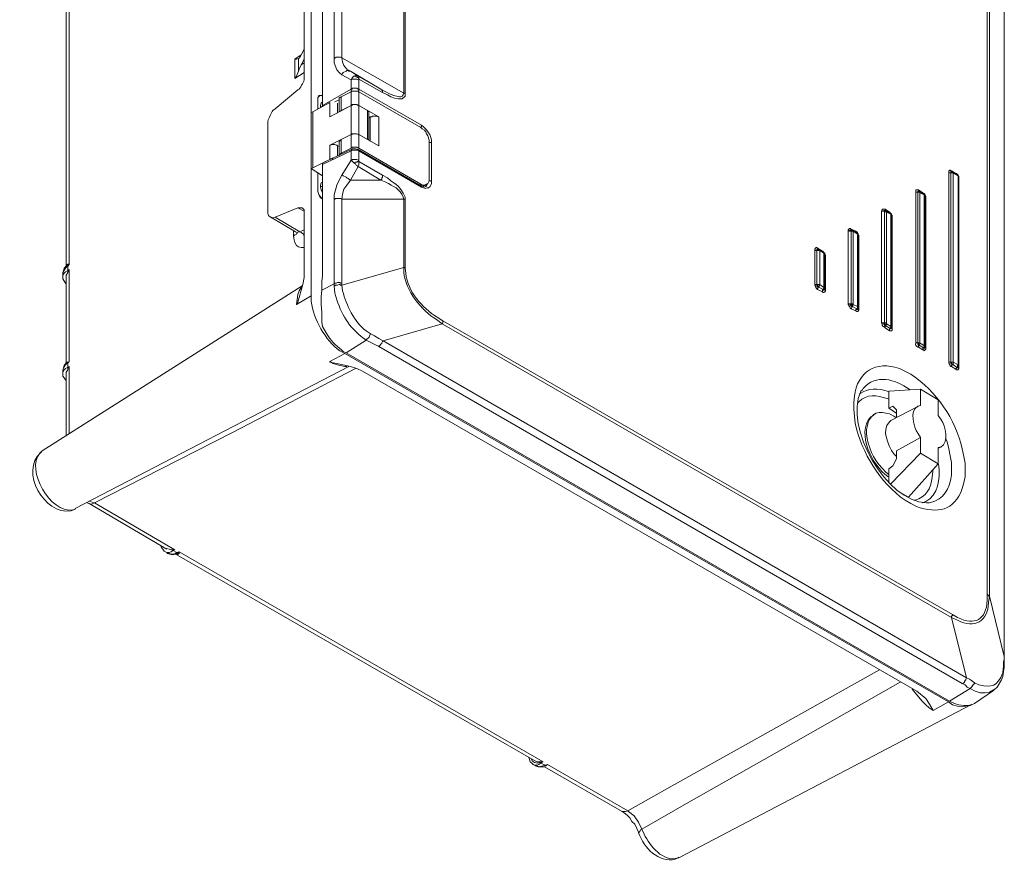
# Model space of a CAD drawing. Units: millimetres. Extents: x 12 to 210, y 11 to 300.
# Drawn here: x 12 to 61, y 12 to 54 of the extents above; entities that cross this region are included whole.
import ezdxf

# ---------------------------------------------------------------- set-up
doc = ezdxf.new("R2010")
doc.units = ezdxf.units.MM

msp = doc.modelspace()

# ---------------------------------------------------------------- linework, layer by layer
at = {"color": 98, "linetype": 'Continuous', "lineweight": 20, "true_color": 0x010202}
for p, q in [((26.288, 40.473), (26.288, 94.298)), ((26.851, 49.921), (26.851, 85.446)), ((27.43, 52.254), (27.43, 83.709)), ((27.81, 83.742), (27.81, 52.287)), ((30.888, 50.533), (30.888, 83.742)), ((30.954, 83.709), (30.954, 50.5)), ((25.941, 51.377), (25.941, 83.427)), ((60.705, 22.57), (60.705, 75.518)), ((60.705, 22.504), (60.705, 75.452)), ((59.861, 25.648), (59.861, 75.171)), ((59.977, 75.088), (59.977, 25.565)), ((14.259, 57.83), (14.259, 42.028)), ((25.477, 52.221), (25.792, 52.436)), ((25.792, 52.436), (25.941, 52.717)), ((25.477, 51.261), (25.477, 52.221)), ((25.659, 52.254), (25.659, 51.625)), ((25.792, 51.94), (25.941, 52.221)), ((25.792, 51.94), (25.941, 52.039)), ((27.81, 52.287), (30.888, 50.533)), ((25.941, 51.559), (25.477, 51.261)), ((25.941, 51.377), (25.941, 51.261)), ((28.274, 51.195), (27.81, 51.443)), ((28.241, 51.625), (28.621, 51.377)), ((29.746, 50.732), (28.241, 51.625)), ((28.621, 51.377), (29.746, 50.732)), ((28.274, 50.732), (28.274, 51.195)), ((28.654, 51.228), (28.654, 51.195)), ((29.829, 50.566), (28.654, 51.228)), ((28.654, 51.195), (28.654, 50.732)), ((24.501, 49.756), (25.626, 50.699)), ((25.693, 50.732), (25.626, 50.699)), ((26.685, 50.384), (26.652, 50.351)), ((26.851, 49.921), (28.274, 50.732)), ((28.274, 50.599), (27.777, 50.351)), ((28.307, 50.633), (28.274, 50.599)), ((28.274, 50.599), (28.274, 49.921)), ((28.654, 50.599), (28.621, 50.633)), ((28.654, 50.732), (31.765, 48.945)), ((28.654, 49.921), (28.654, 50.599)), ((28.654, 50.599), (31.732, 48.829)), ((27.215, 50.07), (26.371, 49.607)), ((26.619, 50.252), (26.603, 50.252)), ((26.619, 49.756), (26.619, 50.252)), ((26.851, 49.855), (26.851, 49.921)), ((27.215, 50.07), (27.215, 49.358)), ((27.215, 49.358), (28.274, 49.921)), ((27.678, 50.202), (27.463, 50.103)), ((27.595, 49.574), (27.595, 50.037)), ((27.678, 50.252), (27.678, 49.607)), ((27.777, 49.673), (27.777, 50.351)), ((27.777, 49.673), (28.274, 49.921)), ((28.274, 49.921), (28.274, 48.482)), ((29.647, 49.358), (28.654, 49.921)), ((28.654, 48.482), (28.654, 49.921)), ((29.085, 49.673), (28.654, 49.921)), ((24.501, 49.756), (24.385, 49.673)), ((26.371, 49.607), (26.288, 49.574)), ((26.288, 46.794), (26.288, 49.574)), ((26.371, 46.827), (26.371, 49.607)), ((27.744, 49.64), (27.777, 49.673)), ((29.085, 49.673), (29.085, 48.233)), ((29.151, 48.2), (29.151, 49.574)), ((24.137, 49.143), (24.137, 49.077)), ((24.137, 44.626), (24.137, 49.077)), ((29.217, 49.358), (29.151, 49.292)), ((29.217, 49.358), (29.217, 48.134)), ((29.647, 47.919), (29.647, 49.358)), ((31.765, 48.945), (31.864, 48.862)), ((28.274, 48.482), (27.215, 47.952)), ((28.274, 48.482), (27.777, 48.233)), ((28.274, 48.482), (28.274, 47.803)), ((28.654, 47.803), (28.654, 48.482)), ((28.654, 48.482), (29.647, 47.919)), ((28.654, 48.482), (29.085, 48.233)), ((27.215, 47.952), (27.215, 47.241)), ((27.595, 47.919), (27.678, 47.886)), ((27.595, 47.423), (27.595, 47.919)), ((27.678, 48.084), (27.678, 47.456)), ((27.777, 47.555), (27.777, 48.233)), ((29.085, 48.233), (29.118, 48.233)), ((32.146, 48.084), (32.261, 48.084)), ((32.261, 48.2), (32.261, 48.084)), ((32.261, 48.084), (32.261, 46.148)), ((28.274, 47.671), (26.851, 46.992)), ((28.274, 47.737), (26.933, 47.108)), ((28.274, 47.803), (27.777, 47.555)), ((28.274, 47.737), (28.274, 47.671)), ((28.307, 47.704), (28.274, 47.671)), ((28.274, 47.207), (28.274, 47.671)), ((31.732, 45.933), (28.621, 47.737)), ((28.654, 47.671), (28.621, 47.704)), ((31.732, 46.016), (28.654, 47.803)), ((28.654, 47.671), (28.654, 47.207)), ((31.765, 45.867), (28.654, 47.671)), ((27.215, 47.241), (26.371, 46.827)), ((26.851, 46.992), (26.851, 47.075)), ((26.851, 41.449), (26.851, 46.992)), ((27.81, 46.463), (28.274, 47.207)), ((28.654, 47.207), (28.654, 47.141)), ((28.654, 47.141), (29.829, 46.463)), ((26.371, 46.827), (26.288, 46.794)), ((26.619, 46.579), (26.288, 46.794)), ((26.851, 46.43), (26.619, 46.579)), ((26.619, 45.685), (26.619, 46.579)), ((28.621, 46.893), (28.241, 46.215)), ((29.746, 46.215), (28.621, 46.893)), ((29.829, 46.463), (30.077, 46.331)), ((57.958, 37.213), (57.958, 46.612)), ((58.057, 37.18), (58.057, 46.579)), ((58.057, 46.579), (58.173, 46.579)), ((58.09, 46.678), (58.305, 46.546)), ((58.14, 46.645), (58.09, 46.645)), ((58.14, 46.612), (58.09, 46.645)), ((58.388, 46.496), (58.173, 46.612)), ((58.173, 46.612), (58.173, 46.579)), ((58.173, 46.579), (58.173, 37.18)), ((58.421, 46.43), (58.173, 46.579)), ((58.305, 46.546), (58.305, 46.496)), ((28.241, 46.215), (29.746, 46.215)), ((29.995, 46.115), (29.746, 46.215)), ((31.732, 46.016), (31.666, 45.966)), ((31.831, 45.9), (32.013, 46.016)), ((58.421, 37.048), (58.421, 46.43)), ((58.454, 37.015), (58.454, 46.397)), ((58.454, 46.331), (58.454, 46.297)), ((58.454, 46.297), (58.454, 36.899)), ((26.619, 45.685), (26.603, 45.702)), ((26.619, 45.685), (26.619, 45.652)), ((26.785, 45.735), (26.851, 45.685)), ((56.303, 38.173), (56.303, 45.619)), ((56.303, 45.619), (56.403, 45.619)), ((56.403, 38.14), (56.403, 45.619)), ((56.436, 45.735), (56.651, 45.586)), ((56.436, 45.735), (56.436, 45.652)), ((56.469, 45.652), (56.436, 45.652)), ((56.717, 45.52), (56.469, 45.652)), ((56.717, 45.487), (56.502, 45.586)), ((56.651, 45.586), (56.651, 45.553)), ((56.717, 45.487), (56.717, 45.52)), ((56.717, 37.991), (56.717, 45.487)), ((26.851, 45.305), (26.818, 45.305)), ((26.818, 45.305), (26.851, 45.272)), ((27.43, 41.069), (27.43, 45.272)), ((27.81, 45.272), (27.81, 41.102)), ((30.888, 45.272), (27.81, 45.272)), ((30.888, 45.272), (30.855, 45.371)), ((30.888, 41.88), (30.888, 45.272)), ((30.954, 45.371), (30.954, 45.238)), ((30.954, 45.238), (30.954, 41.846)), ((56.75, 37.958), (56.75, 45.404)), ((56.75, 45.371), (56.8, 45.338)), ((56.8, 45.338), (56.8, 37.859)), ((25.626, 44.841), (24.501, 44.378)), ((25.941, 44.676), (25.626, 44.841)), ((25.941, 41.698), (25.941, 44.56)), ((54.599, 39.133), (54.599, 44.676)), ((54.599, 44.676), (54.748, 44.676)), ((54.748, 39.133), (54.748, 44.676)), ((54.781, 44.775), (54.996, 44.626)), ((54.781, 44.775), (54.781, 44.709)), ((54.814, 44.709), (54.781, 44.709)), ((55.062, 44.56), (54.814, 44.709)), ((54.847, 44.626), (54.847, 39.083)), ((55.062, 44.527), (54.847, 44.626)), ((54.996, 44.626), (54.996, 44.593)), ((55.062, 44.527), (55.062, 44.56)), ((55.062, 38.951), (55.062, 44.527)), ((24.286, 44.378), (25.51, 43.65)), ((24.501, 44.378), (25.726, 43.65)), ((55.095, 38.918), (55.095, 44.461)), ((55.095, 44.378), (55.128, 44.378)), ((55.128, 44.378), (55.128, 38.852)), ((25.411, 43.435), (25.411, 43.716)), ((25.726, 43.65), (25.941, 43.749)), ((52.944, 40.076), (52.944, 43.716)), ((53.093, 43.782), (53.325, 43.683)), ((53.093, 43.782), (53.126, 43.749)), ((53.093, 40.076), (53.093, 43.683)), ((53.159, 43.749), (53.126, 43.749)), ((53.375, 43.617), (53.159, 43.716)), ((53.193, 43.683), (53.193, 40.043)), ((53.408, 43.534), (53.193, 43.683)), ((53.325, 43.683), (53.325, 43.65)), ((53.408, 39.944), (53.408, 43.534)), ((53.441, 39.861), (53.441, 43.501)), ((53.441, 43.435), (53.474, 43.435)), ((53.474, 43.435), (53.474, 39.795)), ((51.29, 41.069), (51.29, 42.756)), ((51.389, 41.036), (51.389, 42.723)), ((51.389, 42.723), (51.538, 42.723)), ((51.422, 42.839), (51.67, 42.69)), ((51.455, 42.79), (51.422, 42.79)), ((51.703, 42.657), (51.505, 42.756)), ((51.538, 42.723), (51.538, 41.036)), ((51.736, 42.591), (51.538, 42.723)), ((51.67, 42.69), (51.67, 42.657)), ((51.736, 40.887), (51.736, 42.591)), ((51.786, 42.558), (51.736, 42.591)), ((51.786, 40.854), (51.786, 42.558)), ((14.226, 42.062), (14.259, 42.028)), ((51.786, 42.475), (51.819, 42.442)), ((51.819, 42.442), (51.819, 40.754)), ((14.259, 42.028), (14.193, 41.946)), ((14.259, 42.028), (14.193, 41.979)), ((14.193, 41.979), (14.193, 41.946)), ((14.193, 41.946), (14.193, 41.731)), ((14.193, 41.731), (14.259, 41.78)), ((14.259, 41.78), (14.193, 41.631)), ((14.193, 41.631), (14.193, 41.731)), ((14.259, 41.78), (14.259, 37.213)), ((27.81, 41.003), (30.888, 41.88)), ((30.888, 41.631), (30.888, 41.88)), ((30.954, 41.846), (30.987, 41.598)), ((13.945, 41.499), (13.945, 41.416)), ((14.11, 41.416), (14.11, 37.147)), ((27.81, 41.102), (27.81, 41.003)), ((25.841, 40.969), (12.919, 32.779)), ((27.43, 41.069), (26.818, 40.754)), ((27.43, 40.969), (27.43, 41.069)), ((27.463, 40.605), (27.43, 40.969)), ((27.81, 41.003), (27.844, 40.721)), ((51.389, 41.036), (51.538, 41.036)), ((51.67, 40.672), (51.422, 40.787)), ((51.703, 40.787), (51.455, 40.92)), ((51.538, 41.036), (51.736, 40.887)), ((51.786, 40.821), (51.786, 40.854)), ((51.786, 40.787), (51.786, 40.821)), ((51.786, 40.787), (51.786, 40.821)), ((25.56, 40.043), (26.288, 40.473)), ((26.288, 40.473), (26.288, 40.192)), ((52.944, 40.076), (53.093, 40.076)), ((53.325, 39.729), (53.093, 39.828)), ((53.375, 39.828), (53.159, 39.944)), ((53.193, 40.043), (53.408, 39.944)), ((53.441, 39.828), (53.375, 39.828)), ((53.441, 39.828), (53.441, 39.861)), ((53.441, 39.828), (53.441, 39.861)), ((32.791, 39.083), (32.51, 39.298)), ((32.543, 39.414), (32.824, 39.232)), ((32.824, 39.232), (58.14, 24.655)), ((54.599, 39.133), (54.748, 39.133)), ((27.149, 38.454), (27.033, 38.636)), ((29.018, 38.736), (29.217, 38.603)), ((32.791, 39.083), (29.862, 38.239)), ((58.09, 24.506), (32.791, 39.083)), ((54.996, 38.736), (54.781, 38.885)), ((55.029, 38.852), (54.814, 38.984)), ((54.847, 39.083), (55.062, 38.951)), ((55.095, 38.885), (55.095, 38.918)), ((55.095, 38.885), (55.095, 38.918)), ((29.018, 38.272), (28.026, 37.644)), ((29.018, 38.272), (28.77, 38.454)), ((29.018, 38.272), (29.051, 38.322)), ((29.647, 37.958), (29.018, 38.272)), ((29.217, 38.554), (29.217, 38.603)), ((29.862, 38.239), (58.835, 21.511)), ((56.303, 38.14), (56.303, 38.173)), ((56.403, 38.14), (56.502, 38.14)), ((56.502, 38.14), (56.717, 37.991)), ((27.711, 37.743), (27.959, 37.611)), ((28.026, 37.644), (27.877, 37.71)), ((58.62, 21.23), (29.647, 37.958)), ((56.436, 37.925), (56.403, 37.925)), ((56.651, 37.793), (56.436, 37.925)), ((56.684, 37.892), (56.469, 38.024)), ((56.75, 37.925), (56.75, 37.958)), ((56.75, 37.892), (56.75, 37.925)), ((56.75, 37.892), (56.75, 37.925)), ((14.143, 37.18), (14.193, 37.18)), ((14.259, 37.213), (14.193, 37.147)), ((14.193, 37.18), (14.259, 37.213)), ((14.193, 37.147), (14.193, 37.18)), ((27.215, 37.213), (27.959, 37.611)), ((27.959, 37.611), (57.925, 20.32)), ((28.026, 37.644), (57.991, 20.353)), ((57.958, 37.147), (57.958, 37.213)), ((58.057, 37.18), (58.173, 37.18)), ((58.173, 37.18), (58.421, 37.048)), ((13.945, 36.684), (13.945, 36.618)), ((14.193, 37.147), (14.193, 36.932)), ((14.193, 36.932), (14.259, 36.965)), ((14.259, 36.965), (14.193, 36.833)), ((14.193, 36.833), (14.193, 36.932)), ((14.259, 36.965), (14.259, 33.623)), ((14.573, 29.917), (28.158, 36.965)), ((28.836, 36.734), (56.369, 20.849)), ((55.492, 36.866), (56.055, 36.585)), ((58.09, 36.965), (58.057, 36.965)), ((58.305, 36.833), (58.09, 36.965)), ((58.338, 36.932), (58.14, 37.081)), ((58.421, 36.932), (58.421, 36.965)), ((58.421, 36.932), (58.421, 36.965)), ((14.11, 36.618), (14.11, 33.507)), ((53.573, 35.741), (53.656, 35.807)), ((53.689, 35.873), (53.656, 35.807)), ((54.88, 35.741), (54.963, 35.708)), ((56.551, 35.84), (54.963, 35.741)), ((54.963, 35.741), (54.963, 34.897)), ((56.022, 35.807), (55.972, 35.84)), ((56.551, 35.029), (56.551, 35.84)), ((56.551, 35.84), (57.428, 35.311)), ((53.474, 35.211), (53.408, 35.145)), ((53.507, 35.592), (53.54, 35.625)), ((54.963, 35.344), (54.88, 35.377)), ((57.428, 34.533), (57.428, 35.311)), ((54.963, 34.897), (55.162, 34.996)), ((54.963, 34.897), (55.344, 34.649)), ((56.436, 34.996), (55.062, 34.285)), ((55.162, 34.996), (55.344, 34.814)), ((55.344, 34.814), (55.344, 34.434)), ((56.551, 35.029), (56.403, 34.996)), ((54.185, 34.533), (54.069, 34.467)), ((54.251, 34.616), (54.185, 34.533)), ((55.062, 34.285), (54.996, 34.219)), ((55.31, 34.434), (55.211, 34.5)), ((57.561, 34.318), (57.428, 34.533)), ((55.344, 32.779), (56.551, 33.441)), ((56.403, 33.656), (56.551, 33.441)), ((56.551, 32.663), (56.551, 33.441)), ((12.919, 32.779), (12.803, 32.663)), ((12.919, 32.779), (12.853, 32.696)), ((55.344, 32.779), (55.344, 32.382)), ((57.428, 32.911), (57.61, 32.978)), ((57.428, 32.945), (57.561, 32.978)), ((57.428, 32.134), (57.428, 32.945)), ((55.062, 31.141), (56.551, 32.663)), ((55.344, 32.382), (55.162, 32.034)), ((55.211, 32.63), (55.344, 32.498)), ((56.551, 32.663), (57.428, 32.134)), ((55.162, 32.034), (54.963, 31.886)), ((54.963, 31.886), (54.963, 31.224)), ((55.939, 30.479), (57.428, 32.134)), ((57.147, 31.753), (57.147, 31.819)), ((57.428, 32.167), (57.461, 32.034)), ((58.09, 31.571), (58.09, 31.886)), ((54.913, 31.505), (54.963, 31.505)), ((57.114, 31.472), (57.147, 31.753)), ((55.559, 30.694), (55.939, 30.479)), ((56.187, 30.33), (56.27, 30.33)), ((15.169, 30.198), (15.252, 30.165)), ((15.252, 30.165), (19.124, 27.898)), ((15.285, 30.264), (15.533, 30.198)), ((15.533, 30.198), (19.521, 27.865)), ((56.8, 30.264), (56.618, 30.198)), ((56.932, 30.198), (56.833, 30.198)), ((56.899, 30.198), (56.932, 30.198)), ((56.932, 30.198), (56.998, 30.198)), ((19.057, 27.766), (19.124, 27.732)), ((19.372, 27.865), (19.521, 27.865)), ((19.521, 27.865), (19.438, 27.832)), ((19.438, 27.832), (19.62, 27.732)), ((19.62, 27.732), (19.736, 27.766)), ((19.62, 27.617), (37.341, 17.424)), ((19.653, 27.683), (19.736, 27.766)), ((19.736, 27.683), (19.653, 27.683)), ((19.736, 27.766), (37.804, 17.341)), ((19.736, 27.766), (19.736, 27.683)), ((59.861, 25.366), (59.861, 25.648)), ((59.977, 25.565), (59.927, 25.25)), ((59.977, 25.565), (60.705, 22.57)), ((58.835, 21.511), (58.09, 24.506)), ((58.388, 24.373), (58.09, 24.506)), ((58.14, 24.655), (58.388, 24.506)), ((60.705, 22.57), (60.705, 22.504)), ((60.705, 22.04), (60.705, 22.504)), ((60.638, 21.759), (60.671, 22.107)), ((59.232, 21.263), (59.447, 21.164)), ((59.232, 21.263), (59.232, 21.23)), ((59.017, 20.981), (57.991, 20.353)), ((59.05, 21.015), (59.017, 20.981)), ((59.232, 20.237), (60.175, 20.882)), ((44.539, 12.576), (59.05, 20.171)), ((57.18, 19.889), (57.925, 20.32)), ((37.308, 17.209), (37.374, 17.176)), ((37.656, 17.341), (37.804, 17.341)), ((37.656, 17.341), (37.656, 17.308)), ((37.804, 17.341), (37.656, 17.308)), ((37.804, 17.341), (37.689, 17.275)), ((37.689, 17.275), (37.904, 17.176)), ((37.904, 17.176), (38.02, 17.209)), ((37.937, 17.143), (37.904, 17.143)), ((38.02, 17.209), (37.937, 17.143)), ((38.02, 17.209), (42.007, 14.909)), ((37.871, 17.093), (41.726, 14.876)), ((42.537, 13.817), (42.603, 13.668)), ((42.702, 13.999), (42.818, 13.751)), ((44.506, 12.576), (44.539, 12.609)), ((44.506, 12.576), (44.539, 12.576))]:
    msp.add_line(p, q, dxfattribs=at)
for points in [[(14.11, 57.417), (14.11, 41.979), (14.11, 41.946), (14.077, 41.913)], [(25.792, 52.436), (25.759, 52.37), (25.726, 52.32), (25.693, 52.254), (25.659, 52.254)], [(27.43, 52.254), (27.463, 52.287), (27.496, 52.287), (27.529, 52.32), (27.744, 52.32), (27.81, 52.287)], [(25.659, 52.254), (25.56, 52.221), (25.477, 52.221)], [(25.659, 51.625), (25.693, 51.725), (25.726, 51.791), (25.792, 51.94)], [(27.81, 51.443), (27.678, 51.559), (27.562, 51.692), (27.43, 52.039), (27.43, 52.254)], [(27.81, 52.287), (27.844, 52.089), (27.91, 51.907), (28.059, 51.725), (28.241, 51.625)], [(25.477, 51.261), (25.56, 51.377), (25.659, 51.625)], [(27.81, 51.443), (27.844, 51.51), (27.877, 51.559), (28.026, 51.625), (28.059, 51.658), (28.125, 51.658), (28.158, 51.625), (28.241, 51.625)], [(28.274, 51.195), (28.307, 51.261), (28.34, 51.311), (28.406, 51.377)], [(28.406, 51.377), (28.489, 51.41), (28.588, 51.41), (28.621, 51.377)], [(28.654, 51.228), (28.654, 51.261), (28.621, 51.311), (28.588, 51.311), (28.555, 51.344), (28.522, 51.344), (28.489, 51.377), (28.406, 51.377)], [(28.654, 51.228), (28.654, 51.377), (28.621, 51.377)], [(28.654, 51.195), (28.621, 51.195), (28.555, 51.228), (28.307, 51.228), (28.274, 51.195)], [(26.619, 49.756), (26.619, 50.252), (26.619, 50.285), (26.652, 50.351), (26.652, 50.384), (26.685, 50.384), (26.718, 50.417), (26.818, 50.417), (26.851, 50.384)], [(26.851, 50.384), (26.818, 50.417), (26.685, 50.417), (26.652, 50.384), (26.652, 50.351), (26.619, 50.318), (26.619, 50.252)], [(28.274, 50.732), (28.307, 50.732), (28.34, 50.781), (28.555, 50.781), (28.621, 50.732), (28.654, 50.732)], [(28.307, 50.633), (28.274, 50.633), (28.274, 50.732)], [(28.621, 50.633), (28.654, 50.666), (28.654, 50.732)], [(29.746, 50.732), (29.796, 50.699), (29.796, 50.666), (29.829, 50.666), (29.829, 50.566)], [(29.746, 50.732), (29.995, 50.599), (30.177, 50.5), (30.392, 50.417), (30.673, 50.351), (30.739, 50.351), (30.805, 50.384), (30.855, 50.451), (30.888, 50.533)], [(30.954, 50.5), (30.954, 50.384), (30.805, 50.252), (30.607, 50.252), (30.425, 50.285), (30.243, 50.351), (30.077, 50.451), (29.829, 50.566)], [(30.888, 50.533), (30.921, 50.533), (30.954, 50.5)], [(26.751, 49.822), (26.751, 49.921), (26.785, 50.037), (26.851, 50.103)], [(26.751, 49.888), (26.785, 49.855), (26.818, 49.855)], [(27.777, 50.351), (27.744, 50.318), (27.711, 50.318), (27.678, 50.285), (27.678, 50.252)], [(28.274, 49.921), (28.307, 49.971), (28.555, 49.971), (28.621, 49.921), (28.654, 49.921)], [(28.654, 49.921), (28.621, 49.921), (28.555, 49.971), (28.34, 49.971), (28.307, 49.921), (28.274, 49.921)], [(29.151, 49.574), (29.151, 49.607), (29.118, 49.64), (29.085, 49.673)], [(29.647, 49.358), (29.614, 49.358), (29.548, 49.392), (29.333, 49.392), (29.3, 49.358), (29.217, 49.358)], [(31.732, 48.829), (31.732, 48.862), (31.765, 48.862), (31.765, 48.945)], [(28.654, 48.482), (28.621, 48.482), (28.555, 48.515), (28.34, 48.515), (28.307, 48.482), (28.274, 48.482)], [(28.274, 48.482), (28.307, 48.515), (28.555, 48.515), (28.621, 48.482), (28.654, 48.482)], [(31.732, 48.829), (31.798, 48.763), (31.914, 48.697), (31.98, 48.614), (32.013, 48.515), (32.079, 48.415), (32.146, 48.2), (32.146, 48.084), (32.146, 46.264), (32.146, 46.182), (32.112, 46.115), (32.079, 46.049), (32.013, 46.016), (31.98, 45.966), (31.798, 45.966), (31.732, 46.016)], [(27.595, 47.919), (27.562, 47.952), (27.529, 47.952), (27.463, 47.985), (27.314, 47.985), (27.248, 47.952), (27.215, 47.952)], [(27.777, 48.233), (27.711, 48.167), (27.678, 48.134), (27.678, 48.084)], [(27.678, 47.456), (27.744, 47.522), (27.777, 47.555)], [(28.274, 47.803), (28.307, 47.803), (28.34, 47.853), (28.555, 47.853), (28.621, 47.803), (28.654, 47.803)], [(28.621, 47.737), (28.588, 47.737), (28.489, 47.77), (28.373, 47.77), (28.274, 47.737)], [(28.621, 47.737), (28.654, 47.704), (28.654, 47.671)], [(27.215, 47.241), (27.248, 47.274), (27.347, 47.274), (27.38, 47.323)], [(28.274, 47.207), (28.307, 47.207), (28.34, 47.241), (28.555, 47.241), (28.621, 47.207), (28.654, 47.207)], [(28.274, 47.207), (28.34, 47.141), (28.373, 47.108), (28.406, 47.075)], [(28.654, 47.141), (28.588, 47.141), (28.555, 47.108), (28.489, 47.108), (28.439, 47.075), (28.406, 47.075)], [(28.406, 47.075), (28.489, 47.025), (28.522, 46.959), (28.588, 46.926), (28.621, 46.893)], [(28.654, 47.141), (28.654, 46.959), (28.621, 46.893)], [(26.619, 45.652), (26.619, 45.685), (26.619, 46.579)], [(27.43, 45.272), (27.43, 45.487), (27.562, 45.966), (27.678, 46.215), (27.81, 46.463)], [(27.81, 46.463), (27.844, 46.463), (27.877, 46.43), (28.026, 46.364), (28.059, 46.331), (28.125, 46.297), (28.158, 46.264), (28.241, 46.215)], [(29.829, 46.463), (29.829, 46.364), (29.796, 46.331), (29.796, 46.264), (29.746, 46.215)], [(57.958, 46.612), (57.958, 46.678), (57.991, 46.678), (57.991, 46.711), (58.024, 46.711), (58.057, 46.678), (58.09, 46.678)], [(57.958, 46.612), (57.958, 46.579), (58.057, 46.579)], [(58.09, 46.678), (58.09, 46.645), (58.057, 46.645), (58.057, 46.579)], [(58.057, 46.579), (58.057, 46.612), (58.09, 46.612), (58.09, 46.645), (58.14, 46.645)], [(58.173, 46.612), (58.14, 46.612), (58.14, 46.645)], [(58.305, 46.546), (58.338, 46.546), (58.421, 46.463), (58.421, 46.43), (58.454, 46.397), (58.454, 46.297)], [(58.454, 46.397), (58.421, 46.397), (58.421, 46.463), (58.388, 46.463), (58.388, 46.496)], [(58.421, 46.43), (58.388, 46.463), (58.388, 46.496)], [(26.851, 45.586), (26.785, 45.735), (26.751, 45.867), (26.751, 45.966), (26.785, 46.082), (26.851, 46.115)], [(28.241, 46.215), (28.059, 45.966), (27.91, 45.768), (27.844, 45.52), (27.81, 45.272)], [(32.261, 46.148), (32.261, 46.049), (32.228, 45.966), (32.195, 45.9), (32.112, 45.834), (32.046, 45.834), (31.947, 45.801), (31.864, 45.834), (31.765, 45.867)], [(31.98, 45.9), (32.013, 45.933), (32.046, 46.016), (32.079, 46.049)], [(32.146, 46.182), (32.228, 46.182), (32.261, 46.148)], [(58.454, 46.397), (58.421, 46.397), (58.421, 46.43)], [(26.751, 45.933), (26.785, 45.9), (26.851, 45.867)], [(31.98, 45.9), (31.914, 45.867), (31.765, 45.933), (31.732, 45.933)], [(31.732, 45.933), (31.765, 45.933), (31.765, 45.867)], [(56.303, 45.619), (56.303, 45.735), (56.436, 45.735)], [(56.436, 45.652), (56.436, 45.685), (56.403, 45.652), (56.403, 45.619)], [(56.403, 45.619), (56.403, 45.652), (56.469, 45.652)], [(56.403, 45.619), (56.502, 45.619), (56.502, 45.586), (56.502, 38.14)], [(56.469, 45.652), (56.469, 45.652), (56.436, 45.652)], [(56.469, 45.652), (56.502, 45.652), (56.502, 45.586)], [(56.651, 45.586), (56.684, 45.553), (56.717, 45.553), (56.75, 45.52), (56.75, 45.487), (56.8, 45.404), (56.8, 45.338)], [(56.75, 45.404), (56.75, 45.487), (56.717, 45.52)], [(56.75, 45.404), (56.75, 45.487), (56.717, 45.487)], [(27.43, 45.272), (27.463, 45.272), (27.496, 45.305), (27.744, 45.305), (27.81, 45.272)], [(30.954, 45.238), (30.954, 45.272), (30.888, 45.272)], [(24.137, 44.626), (24.137, 44.56), (24.17, 44.461), (24.203, 44.428), (24.286, 44.378), (24.319, 44.345), (24.385, 44.345), (24.501, 44.378)], [(25.626, 44.841), (25.841, 44.841), (25.941, 44.742), (25.941, 44.56)], [(54.599, 44.676), (54.632, 44.709), (54.632, 44.775), (54.781, 44.775)], [(54.781, 44.709), (54.715, 44.709), (54.715, 44.676), (54.748, 44.676)], [(54.748, 44.676), (54.748, 44.709), (54.781, 44.709)], [(54.748, 44.676), (54.814, 44.676), (54.814, 44.626), (54.847, 44.626)], [(54.814, 44.709), (54.781, 44.709), (54.781, 44.709)], [(54.814, 44.709), (54.847, 44.676), (54.847, 44.626)], [(54.996, 44.626), (55.029, 44.593), (55.062, 44.56), (55.062, 44.527), (55.095, 44.494), (55.128, 44.461), (55.128, 44.378)], [(55.095, 44.461), (55.095, 44.527), (55.062, 44.56)], [(55.095, 44.461), (55.095, 44.494), (55.062, 44.527)], [(25.411, 43.435), (25.477, 43.501), (25.56, 43.534), (25.593, 43.617)], [(25.51, 43.65), (25.593, 43.617), (25.593, 43.567)], [(25.726, 43.65), (25.659, 43.65), (25.593, 43.617), (25.51, 43.65)], [(25.941, 43.435), (25.908, 43.534), (25.792, 43.617), (25.726, 43.65)], [(52.944, 43.716), (52.944, 43.749), (52.977, 43.782), (53.011, 43.815), (53.044, 43.815), (53.093, 43.782)], [(52.944, 43.716), (52.977, 43.716), (53.011, 43.683), (53.093, 43.683)], [(53.126, 43.749), (53.044, 43.749), (53.044, 43.716), (53.093, 43.683)], [(53.093, 43.683), (53.093, 43.716), (53.126, 43.749)], [(53.093, 43.683), (53.093, 43.716), (53.126, 43.683), (53.193, 43.683)], [(53.159, 43.716), (53.159, 43.749), (53.126, 43.749), (53.126, 43.749)], [(53.159, 43.716), (53.193, 43.716), (53.193, 43.683)], [(53.325, 43.683), (53.375, 43.65), (53.408, 43.617), (53.408, 43.567), (53.441, 43.534), (53.441, 43.501), (53.474, 43.468), (53.474, 43.435)], [(53.441, 43.501), (53.441, 43.567), (53.408, 43.567), (53.408, 43.617), (53.375, 43.617)], [(53.408, 43.534), (53.408, 43.617), (53.375, 43.617)], [(53.441, 43.501), (53.441, 43.534), (53.408, 43.534)], [(25.411, 43.435), (25.444, 43.253), (25.477, 43.121), (25.56, 42.972), (25.659, 42.905), (25.792, 42.872), (25.941, 42.872)], [(51.29, 42.756), (51.29, 42.79), (51.323, 42.839), (51.356, 42.872), (51.389, 42.872), (51.422, 42.839)], [(51.29, 42.756), (51.323, 42.723), (51.389, 42.723)], [(51.422, 42.79), (51.389, 42.79), (51.389, 42.723)], [(51.389, 42.723), (51.422, 42.756), (51.455, 42.79)], [(51.422, 42.839), (51.422, 42.79), (51.455, 42.79)], [(51.455, 42.756), (51.455, 42.79), (51.422, 42.79)], [(51.505, 42.756), (51.455, 42.756), (51.455, 42.79)], [(51.505, 42.756), (51.505, 42.723), (51.538, 42.723)], [(51.67, 42.69), (51.703, 42.69), (51.703, 42.657), (51.736, 42.624), (51.786, 42.591), (51.786, 42.558), (51.819, 42.475), (51.819, 42.442)], [(51.786, 42.558), (51.786, 42.591), (51.736, 42.591), (51.736, 42.624), (51.703, 42.657)], [(51.736, 42.591), (51.736, 42.624), (51.703, 42.624), (51.703, 42.657)], [(14.11, 41.979), (14.143, 42.028), (14.226, 42.062)], [(14.226, 42.062), (14.226, 42.028), (14.193, 42.028), (14.193, 41.979)], [(14.193, 41.946), (14.077, 41.846), (13.945, 41.631), (13.945, 41.499)], [(14.077, 41.913), (14.011, 41.846), (13.978, 41.698), (13.945, 41.565), (13.945, 41.499)], [(13.945, 41.416), (13.945, 41.499), (14.011, 41.598), (14.077, 41.664), (14.193, 41.731)], [(14.193, 41.979), (14.11, 41.913), (14.077, 41.913)], [(14.193, 41.631), (14.11, 41.499), (14.11, 41.416)], [(25.941, 41.698), (25.941, 41.383), (25.875, 41.036), (25.593, 40.043), (25.56, 40.043)], [(30.954, 41.846), (30.921, 41.88), (30.888, 41.88)], [(13.945, 41.416), (13.945, 41.317), (14.077, 41.102), (14.11, 41.069)], [(26.818, 40.754), (26.818, 41.201), (26.851, 41.449)], [(27.43, 41.069), (27.463, 41.102), (27.529, 41.102), (27.595, 41.135), (27.711, 41.135), (27.744, 41.102), (27.81, 41.102)], [(25.56, 40.043), (25.593, 40.291), (25.626, 40.539), (25.693, 40.721), (25.792, 40.887), (25.841, 40.92)], [(26.818, 39.166), (26.818, 39.662), (26.785, 40.043), (26.785, 40.44), (26.818, 40.754)], [(27.43, 40.969), (27.463, 40.969), (27.496, 41.003), (27.595, 41.003), (27.678, 41.036), (27.711, 41.036), (27.744, 41.003), (27.81, 41.003)], [(51.422, 40.787), (51.356, 40.854), (51.356, 40.887), (51.323, 40.92), (51.323, 40.969), (51.29, 41.003), (51.29, 41.069)], [(51.29, 41.069), (51.29, 41.036), (51.389, 41.036)], [(51.389, 41.036), (51.389, 40.969), (51.422, 40.92), (51.455, 40.92)], [(51.455, 40.92), (51.455, 40.969), (51.422, 40.969), (51.422, 41.036), (51.389, 41.036)], [(51.455, 40.92), (51.455, 40.854), (51.422, 40.854), (51.422, 40.787)], [(51.538, 41.036), (51.538, 41.003), (51.505, 41.003), (51.505, 40.92), (51.455, 40.92)], [(51.703, 40.787), (51.67, 40.754), (51.67, 40.672)], [(51.819, 40.754), (51.819, 40.721), (51.786, 40.672), (51.736, 40.639), (51.703, 40.639), (51.67, 40.672)], [(51.736, 40.887), (51.736, 40.821), (51.703, 40.821), (51.703, 40.787)], [(51.786, 40.821), (51.786, 40.787), (51.703, 40.787)], [(51.703, 40.787), (51.703, 40.754), (51.736, 40.754), (51.736, 40.787), (51.786, 40.787), (51.786, 40.754), (51.819, 40.754)], [(51.736, 40.887), (51.736, 40.854), (51.786, 40.854)], [(53.093, 39.828), (53.044, 39.861), (53.044, 39.911), (53.011, 39.944), (52.977, 39.977), (52.977, 40.01), (52.944, 40.043), (52.944, 40.076)], [(53.093, 40.076), (53.044, 40.043), (53.044, 40.01), (53.093, 39.977), (53.126, 39.944), (53.159, 39.944)], [(53.159, 39.944), (53.126, 39.944), (53.126, 39.861), (53.093, 39.861), (53.093, 39.828)], [(53.375, 39.828), (53.375, 39.795), (53.325, 39.795), (53.325, 39.729)], [(53.474, 39.795), (53.474, 39.762), (53.441, 39.729), (53.441, 39.695), (53.375, 39.695), (53.325, 39.729)], [(53.408, 39.944), (53.408, 39.861), (53.375, 39.828)], [(53.375, 39.828), (53.375, 39.795), (53.441, 39.795), (53.441, 39.828), (53.441, 39.795), (53.474, 39.795)], [(53.408, 39.944), (53.408, 39.911), (53.441, 39.911), (53.441, 39.861)], [(27.033, 38.636), (26.851, 38.951), (26.818, 39.166)], [(32.824, 39.232), (32.824, 39.133), (32.791, 39.083)], [(54.781, 38.885), (54.715, 38.951), (54.682, 38.951), (54.632, 39.017), (54.632, 39.083), (54.599, 39.133)], [(54.748, 39.133), (54.715, 39.083), (54.715, 39.05), (54.748, 39.05), (54.748, 39.017), (54.781, 38.984), (54.814, 38.984)], [(54.814, 38.984), (54.781, 38.984), (54.781, 38.885)], [(55.128, 38.852), (55.128, 38.769), (55.095, 38.736), (54.996, 38.736)], [(55.029, 38.852), (54.996, 38.802), (54.996, 38.736)], [(55.062, 38.951), (55.062, 38.885), (55.029, 38.885), (55.029, 38.852)], [(55.029, 38.852), (55.095, 38.852), (55.095, 38.885), (55.095, 38.852), (55.128, 38.852)], [(55.095, 38.885), (55.062, 38.885), (55.062, 38.852), (55.029, 38.852)], [(55.062, 38.951), (55.095, 38.951), (55.095, 38.918)], [(29.217, 38.603), (29.432, 38.488), (29.647, 38.355), (29.862, 38.239)], [(29.862, 38.239), (29.829, 38.206), (29.796, 38.14), (29.796, 38.107), (29.746, 38.074), (29.713, 38.024), (29.68, 37.991), (29.647, 37.991), (29.647, 37.958)], [(56.303, 38.173), (56.336, 38.14), (56.403, 38.14), (56.403, 38.074), (56.436, 38.024), (56.469, 38.024)], [(56.469, 38.024), (56.436, 38.074), (56.436, 38.107), (56.403, 38.14)], [(56.502, 38.14), (56.502, 38.074), (56.469, 38.074), (56.469, 38.024)], [(56.469, 38.024), (56.469, 37.991), (56.436, 37.991), (56.436, 37.925)], [(56.684, 37.892), (56.684, 37.859), (56.651, 37.859), (56.651, 37.793)], [(56.8, 37.859), (56.8, 37.826), (56.717, 37.743), (56.684, 37.793), (56.651, 37.793)], [(56.717, 37.991), (56.717, 37.925), (56.684, 37.925), (56.684, 37.892)], [(56.75, 37.925), (56.75, 37.892), (56.684, 37.892)], [(56.684, 37.892), (56.717, 37.892), (56.717, 37.859), (56.75, 37.892)], [(56.717, 37.991), (56.75, 37.991), (56.75, 37.958)], [(56.75, 37.925), (56.75, 37.892), (56.8, 37.892), (56.8, 37.859)], [(14.143, 37.18), (14.11, 37.147), (14.011, 37.015), (13.978, 36.899), (13.945, 36.767), (13.945, 36.684)], [(27.215, 37.213), (27.215, 37.18), (27.711, 37.081), (28.241, 36.965), (28.555, 36.866), (28.836, 36.734)], [(28.059, 36.965), (27.959, 36.965), (27.595, 37.048), (27.38, 37.114), (27.215, 37.213)], [(57.958, 37.213), (57.958, 37.18), (58.057, 37.18)], [(58.057, 37.18), (58.057, 37.114), (58.09, 37.081), (58.14, 37.081)], [(58.14, 37.081), (58.09, 37.114), (58.09, 37.147), (58.057, 37.18)], [(58.173, 37.18), (58.173, 37.081), (58.14, 37.081)], [(14.193, 37.147), (14.077, 37.048), (14.011, 36.932), (13.945, 36.8), (13.945, 36.684)], [(13.945, 36.618), (13.945, 36.684), (14.011, 36.8), (14.077, 36.866), (14.193, 36.932)], [(14.193, 36.833), (14.193, 36.8), (14.11, 36.684), (14.11, 36.618)], [(28.489, 36.866), (22.383, 33.689), (17.965, 31.439), (15.533, 30.198)], [(58.14, 37.081), (58.14, 37.048), (58.09, 37.015), (58.09, 36.965)], [(58.338, 36.932), (58.338, 36.866), (58.305, 36.866), (58.305, 36.833)], [(58.454, 36.899), (58.454, 36.833), (58.421, 36.833), (58.421, 36.8), (58.338, 36.8), (58.305, 36.833)], [(58.421, 37.048), (58.388, 37.015), (58.388, 36.932), (58.338, 36.932)], [(58.421, 36.965), (58.421, 36.932), (58.338, 36.932)], [(58.338, 36.932), (58.388, 36.899), (58.421, 36.899), (58.421, 36.932), (58.454, 36.932), (58.454, 36.899)], [(58.421, 37.048), (58.421, 37.015), (58.454, 37.015)], [(58.421, 36.965), (58.454, 36.965), (58.454, 37.015)], [(13.945, 36.618), (13.945, 36.485), (14.011, 36.403), (14.077, 36.303), (14.11, 36.27)], [(53.292, 34.152), (53.259, 34.5), (53.226, 34.847), (53.226, 35.178), (53.259, 35.493)], [(55.211, 34.5), (54.996, 34.616), (54.814, 34.649)], [(53.904, 34.037), (53.854, 33.838), (53.854, 33.623)], [(58.09, 31.886), (58.09, 32.2), (58.024, 32.531), (57.958, 32.878), (57.859, 33.226), (57.809, 33.375)], [(58.62, 32.878), (58.702, 32.498), (58.769, 32.167), (58.769, 31.819)], [(54.632, 31.919), (54.814, 31.72), (54.963, 31.604)], [(58.769, 31.819), (58.769, 31.505), (58.702, 31.191), (58.62, 30.909)], [(56.336, 30.016), (56.055, 30.165), (55.774, 30.33)], [(14.358, 29.801), (14.573, 29.883), (14.573, 29.917)], [(14.441, 29.85), (14.573, 29.883), (14.573, 29.917)], [(15.252, 30.165), (15.318, 30.132), (15.384, 30.132), (15.533, 30.198)], [(18.842, 28.08), (18.842, 28.014), (18.991, 27.799), (19.057, 27.766)], [(19.124, 27.931), (19.239, 27.898), (19.372, 27.865)], [(19.438, 27.832), (19.339, 27.766), (19.239, 27.732), (19.124, 27.732), (19.057, 27.766)], [(19.124, 27.732), (19.157, 27.683), (19.273, 27.65), (19.405, 27.617), (19.554, 27.65)], [(19.124, 27.732), (19.339, 27.65), (19.488, 27.65), (19.62, 27.732)], [(19.372, 27.865), (19.405, 27.832), (19.438, 27.832)], [(19.554, 27.65), (19.62, 27.65), (19.653, 27.683)], [(19.554, 27.65), (19.62, 27.65), (19.62, 27.617)], [(19.653, 27.683), (19.62, 27.683), (19.62, 27.732)], [(19.736, 27.683), (19.686, 27.65), (19.653, 27.617), (19.62, 27.65)], [(59.861, 25.648), (59.894, 25.648), (59.894, 25.614), (59.927, 25.614), (59.927, 25.565), (59.977, 25.565)], [(58.14, 24.655), (58.14, 24.589), (58.09, 24.589), (58.09, 24.506)], [(60.671, 22.107), (60.671, 22.289), (60.705, 22.438), (60.705, 22.57)], [(60.175, 20.915), (60.208, 20.915), (60.357, 21.048), (60.572, 21.412), (60.638, 21.577), (60.671, 21.825), (60.705, 22.04)], [(60.671, 22.107), (60.705, 22.074), (60.705, 22.04)], [(42.007, 14.909), (44.324, 16.216), (48.56, 18.582), (54.5, 21.908)], [(55.526, 21.296), (49.271, 17.738), (45.035, 15.339), (42.702, 13.999)], [(58.835, 21.511), (58.802, 21.445), (58.802, 21.412), (58.769, 21.379), (58.736, 21.329), (58.736, 21.296), (58.669, 21.23), (58.62, 21.23)], [(59.017, 20.981), (58.868, 21.048), (58.769, 21.164), (58.62, 21.23)], [(58.835, 21.511), (58.984, 21.445), (59.083, 21.379), (59.232, 21.263)], [(57.18, 19.889), (56.965, 20.022), (56.8, 20.171), (56.618, 20.353), (56.27, 20.766), (56.121, 20.948)], [(56.369, 20.849), (56.8, 20.485), (56.998, 20.204), (57.18, 19.889)], [(60.175, 20.915), (59.977, 20.799), (59.761, 20.766), (59.513, 20.766), (59.265, 20.849), (59.017, 20.981)], [(57.925, 20.32), (58.14, 20.171), (58.388, 20.105), (58.587, 20.071), (59.017, 20.138), (59.116, 20.204)], [(57.991, 20.353), (58.239, 20.237), (58.454, 20.171), (58.702, 20.138), (58.868, 20.138), (59.083, 20.171), (59.232, 20.237)], [(37.093, 17.556), (37.126, 17.457), (37.159, 17.341), (37.242, 17.275), (37.308, 17.209)], [(37.656, 17.308), (37.523, 17.275), (37.374, 17.308), (37.275, 17.374), (37.209, 17.49)], [(37.689, 17.275), (37.589, 17.209), (37.49, 17.176), (37.407, 17.176), (37.308, 17.209)], [(37.341, 17.424), (37.49, 17.341), (37.656, 17.341)], [(37.374, 17.176), (37.49, 17.143), (37.622, 17.093), (37.904, 17.176)], [(37.407, 17.176), (37.407, 17.143), (37.556, 17.093), (37.904, 17.093)], [(37.656, 17.308), (37.656, 17.275), (37.689, 17.275)], [(37.937, 17.143), (37.904, 17.143), (37.904, 17.176)], [(41.726, 14.876), (41.891, 14.876), (42.007, 14.909)], [(41.726, 14.876), (41.825, 14.81), (41.974, 14.694), (42.106, 14.562), (42.206, 14.38), (42.355, 14.247), (42.454, 14.032), (42.537, 13.85), (42.537, 13.817)], [(42.007, 14.909), (42.04, 14.876), (42.322, 14.661), (42.537, 14.346), (42.702, 13.999)], [(42.537, 13.817), (42.57, 13.85), (42.603, 13.883), (42.636, 13.966), (42.702, 13.999)]]:
    msp.add_lwpolyline(points, dxfattribs=at)
for points in [[(53.159, 39.944), (53.126, 39.977), (53.126, 40.01), (53.093, 40.043), (53.093, 40.076), (53.159, 40.076), (53.159, 40.043), (53.193, 40.043), (53.193, 40.01), (53.159, 40.01)], [(54.814, 38.984), (54.781, 39.017), (54.781, 39.05), (54.748, 39.05), (54.748, 39.133), (54.814, 39.133), (54.814, 39.083), (54.847, 39.083), (54.847, 39.05), (54.814, 39.017)]]:
    msp.add_lwpolyline(points, close=True, dxfattribs=at)
for points in [[(25.941, 51.261), (25.957, 51.112), (25.775, 50.881), (25.693, 50.732)], [(28.621, 50.633), (28.522, 50.633), (28.406, 50.633), (28.307, 50.633)], [(24.385, 49.673), (24.303, 49.557), (24.17, 49.292), (24.137, 49.143)], [(31.864, 48.862), (32.046, 48.73), (32.228, 48.432), (32.261, 48.2)], [(28.621, 47.704), (28.522, 47.704), (28.406, 47.704), (28.307, 47.704)], [(30.855, 45.371), (30.723, 45.801), (30.325, 45.917), (29.995, 46.115)], [(30.077, 46.331), (30.574, 45.9), (30.673, 45.966), (30.954, 45.371)], [(26.818, 45.305), (26.702, 45.404), (26.652, 45.52), (26.619, 45.652)], [(26.619, 45.652), (26.669, 45.536), (26.669, 45.354), (26.818, 45.305)], [(32.51, 39.298), (31.782, 39.712), (30.954, 40.771), (30.888, 41.631)], [(30.987, 41.598), (31.07, 40.672), (31.798, 39.894), (32.543, 39.414)], [(28.77, 38.454), (28.042, 39.05), (27.711, 39.729), (27.463, 40.605)], [(27.844, 40.721), (28.042, 40.01), (28.406, 39.182), (29.018, 38.736)], [(26.288, 40.192), (26.387, 39.331), (27, 38.256), (27.711, 37.743)], [(27.877, 37.71), (27.645, 37.908), (27.298, 38.206), (27.149, 38.454)], [(29.051, 38.322), (29.184, 38.471), (29.151, 38.388), (29.217, 38.554)], [(56.403, 37.925), (56.303, 38.041), (56.287, 37.975), (56.303, 38.14)], [(53.259, 35.493), (53.408, 36.701), (54.318, 37.28), (55.492, 36.866)], [(58.057, 36.965), (58.008, 37.015), (57.974, 37.081), (57.958, 37.147)], [(55.972, 35.84), (55.31, 36.337), (54.318, 36.618), (53.689, 35.873)], [(56.055, 36.585), (57.362, 35.741), (58.256, 34.367), (58.62, 32.878)], [(56.833, 30.198), (54.864, 30.247), (52.729, 33.954), (53.573, 35.741)], [(53.54, 35.625), (53.921, 35.906), (54.467, 35.89), (54.88, 35.741)], [(54.88, 35.377), (54.384, 35.542), (53.871, 35.625), (53.474, 35.211)], [(54.814, 34.649), (54.367, 34.814), (53.97, 34.483), (53.904, 34.037)], [(56.403, 34.996), (55.989, 34.765), (56.204, 33.97), (56.403, 33.656)], [(54.069, 34.467), (53.341, 33.623), (54.152, 32.068), (54.913, 31.505)], [(57.561, 32.978), (57.958, 33.193), (57.792, 34.037), (57.561, 34.318)], [(55.774, 30.33), (54.5, 31.24), (53.656, 32.647), (53.292, 34.152)], [(54.996, 34.219), (54.582, 33.805), (54.946, 33.044), (55.211, 32.63)], [(53.854, 33.623), (53.937, 32.994), (54.185, 32.382), (54.632, 31.919)], [(12.853, 32.696), (11.81, 31.77), (13.018, 29.586), (14.358, 29.801)], [(12.803, 32.663), (12.108, 31.836), (13.332, 29.668), (14.441, 29.85)], [(57.461, 32.034), (57.511, 31.389), (57.428, 30.578), (56.8, 30.264)], [(56.27, 30.33), (56.833, 30.496), (57.048, 30.893), (57.114, 31.472)], [(56.998, 30.198), (57.776, 30.413), (57.925, 30.843), (58.09, 31.571)], [(58.62, 30.909), (58.206, 29.784), (57.395, 29.668), (56.336, 30.016)], [(58.388, 24.506), (59.248, 24.092), (59.795, 24.39), (59.861, 25.366)], [(59.927, 25.25), (59.877, 24.307), (59.232, 23.927), (58.388, 24.373)], [(59.447, 21.164), (60.125, 21.015), (60.324, 21.097), (60.638, 21.759)], [(59.232, 21.23), (59, 21.031), (59.215, 21.18), (59.05, 21.015)], [(42.818, 13.751), (43.116, 13.155), (43.761, 12.361), (44.506, 12.576)], [(42.603, 13.668), (42.901, 12.973), (43.695, 12.212), (44.506, 12.576)]]:
    msp.add_open_spline(points, degree=3, dxfattribs=at)

doc.saveas('drawing.dxf')
